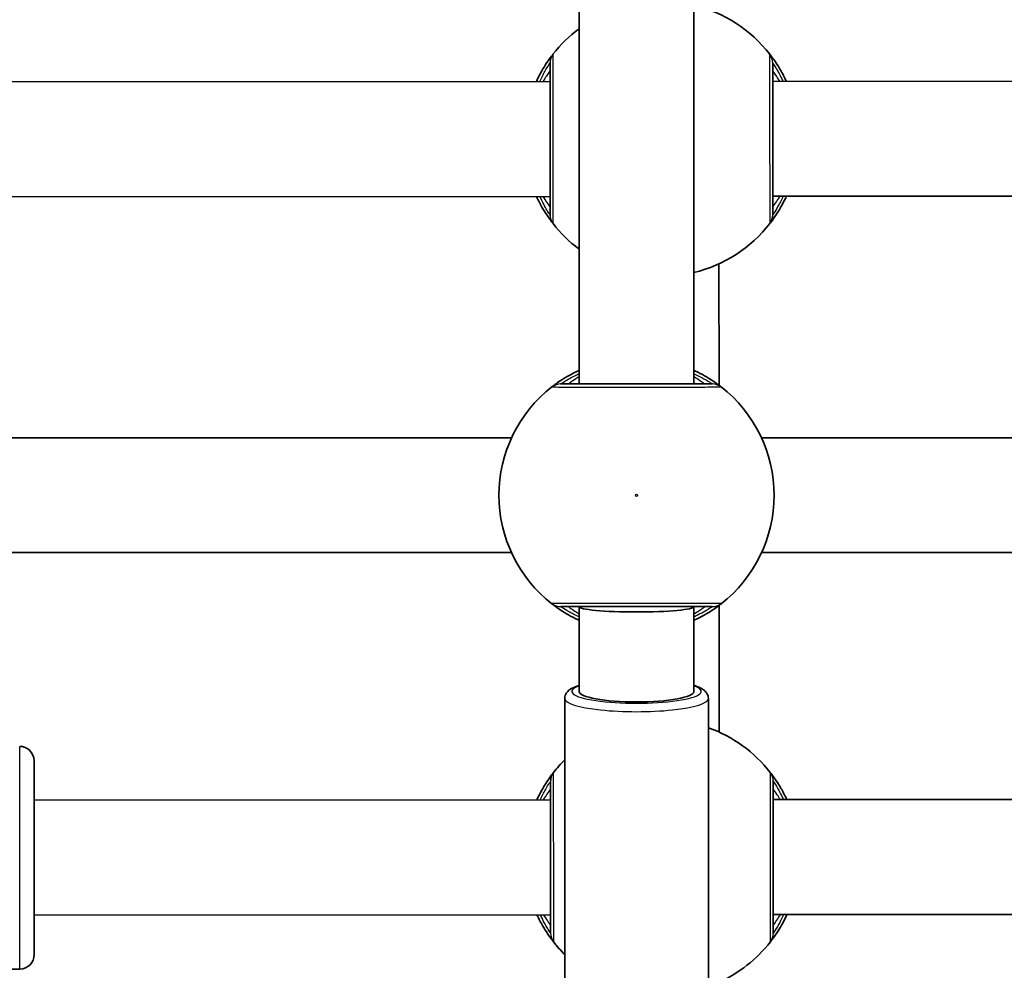
# Model space of a CAD drawing. Units: millimetres. Extents: x -10219 to 11362, y -7548 to 6007.
# Drawn here: x -2218 to -2081, y -614 to -482 of the extents above; entities that cross this region are included whole.
import ezdxf

# ---------------------------------------------------------------- set-up
doc = ezdxf.new("R2010")
doc.units = ezdxf.units.MM
doc.layers.add('Widoczne (ISO)', color=7, linetype='Continuous', lineweight=35)
doc.layers.add('Widoczne wąskie (ISO)', color=7, linetype='Continuous', lineweight=25)

msp = doc.modelspace()

# ---------------------------------------------------------------- linework, layer by layer
at = {"layer": 'Widoczne (ISO)'}
for p, q in [((-2140.24, -532.67), (-2140.24, -463.67)), ((-2124.24, -532.67), (-2124.24, -463.67)), ((-2225.18, -490.62), (-2144.28, -490.56)), ((-2113.28, -490.54), (-2031.28, -490.48)), ((-2225.17, -506.62), (-2144.27, -506.56)), ((-2113.27, -506.54), (-2031.27, -506.48)), ((-2120.75, -532.85), (-2120.76, -515.95)), ((-2149.63, -540.15), (-2246.85, -540.15)), ((-2017.63, -540.15), (-2114.85, -540.15)), ((-2149.65, -556.15), (-2246.84, -556.15)), ((-2017.65, -556.15), (-2114.84, -556.15)), ((-2140.24, -575.47), (-2140.24, -563.67)), ((-2124.24, -575.47), (-2124.24, -563.67)), ((-2120.72, -581.15), (-2120.73, -563.47)), ((-2142.24, -576.45), (-2142.24, -650.17)), ((-2122.24, -576.45), (-2122.24, -650.17)), ((-2216.11, -585.12), (-2216.09, -612.12)), ((-2144.21, -590.56), (-2216.11, -590.62)), ((-2040.21, -590.49), (-2113.21, -590.54)), ((-2144.2, -606.56), (-2216.1, -606.62)), ((-2040.2, -606.49), (-2113.2, -606.54)), ((-2227.41, -614.13), (-2218.09, -614.12))]:
    msp.add_line(p, q, dxfattribs=at)
for centre, radius, start, end in [((-2128.78, -498.55), 19.15, 38.0216, 76.2967), ((-2128.78, -498.55), 19.15, 126.7708, 142.0624), ((-2128.78, -498.55), 19.15, 218.0216, 233.229), ((-2128.78, -498.55), 19.15, 283.7031, 322.0624), ((-2132.24, -548.17), 19.15, 127.9795, 232.0203), ((-2132.24, -548.17), 19.15, 307.9795, 52.0203), ((-2128.7, -598.55), 19.15, 38.0216, 70.2756), ((-2218.11, -585.12), 2, 0.042, 90.042), ((-2128.7, -598.55), 19.15, 134.9826, 142.0624), ((-2128.7, -598.55), 19.15, 218.0216, 225.0173), ((-2128.7, -598.55), 19.15, 294.2979, 322.0624), ((-2218.09, -612.12), 2, 270.042, 0.042)]:
    msp.add_arc(centre, radius, start, end, dxfattribs=at)
for centre, ratio in [((-2132.24, -563.67), 0.092755), ((-2132.24, -575.47), 0.183928)]:
    msp.add_ellipse(centre, major_axis=(8, 0), ratio=ratio, start_param=3.141593, end_param=6.283185, dxfattribs=at)
for points, knots in [([(-2143.88, -486.78), (-2143.91, -486.82), (-2143.98, -486.91), (-2144.25, -487.27), (-2144.5, -487.61), (-2145.19, -488.66), (-2145.65, -489.43), (-2146.11, -490.42), (-2146.15, -490.49), (-2146.18, -490.57)], [0, 0, 0, 0, 0.1656807, 0.1656807, 0.4307699, 0.4307699, 0.7633722, 0.7633722, 0.7893694, 0.7893694, 0.7893694, 0.7893694]), ([(-2111.38, -490.54), (-2111.65, -489.96), (-2111.93, -489.43), (-2112.66, -488.16), (-2113.09, -487.56), (-2113.53, -486.96), (-2113.65, -486.81), (-2113.69, -486.76)], [2.6169954, 2.6169954, 2.6169954, 2.6169954, 2.8233931, 2.8233931, 3.1821449, 3.1821449, 3.4063648, 3.4063648, 3.4063648, 3.4063648]), ([(-2113.27, -509.1), (-2113.27, -509.07), (-2113.27, -509.01), (-2113.27, -508.55), (-2113.27, -507.61), (-2113.27, -504.93), (-2113.27, -503.23), (-2113.28, -499.64), (-2113.28, -497.77), (-2113.28, -494.35), (-2113.28, -492.78), (-2113.28, -490.25), (-2113.28, -489.26), (-2113.28, -488.29), (-2113.28, -488.06), (-2113.28, -487.99)], [0, 0, 0, 0, 0.129537, 0.129537, 0.725375, 0.725375, 1.299703, 1.299703, 1.842753, 1.842753, 2.356937, 2.356937, 2.86021, 2.86021, 3.174755, 3.174755, 3.174755, 3.174755]), ([(-2144.28, -488.01), (-2144.28, -488.06), (-2144.28, -488.17), (-2144.28, -488.64), (-2144.28, -489.09), (-2144.28, -490.47), (-2144.28, -491.5), (-2144.28, -493.97), (-2144.28, -495.42), (-2144.28, -498.58), (-2144.28, -500.3), (-2144.27, -503.54), (-2144.27, -505.05), (-2144.27, -507.61), (-2144.27, -508.55), (-2144.27, -509.03), (-2144.27, -509.09), (-2144.27, -509.12)], [0, 0, 0, 0, 0.206308, 0.206308, 0.5364, 0.5364, 0.96552, 0.96552, 1.422771, 1.422771, 1.925821, 1.925821, 2.446576, 2.446576, 3.038238, 3.038238, 3.174755, 3.174755, 3.174755, 3.174755]), ([(-2146.17, -506.57), (-2145.9, -507.15), (-2145.62, -507.68), (-2144.89, -508.94), (-2144.46, -509.55), (-2144.02, -510.15), (-2143.91, -510.29), (-2143.86, -510.35)], [2.6168682, 2.6168682, 2.6168682, 2.6168682, 2.8232659, 2.8232659, 3.1820177, 3.1820177, 3.4062376, 3.4062376, 3.4062376, 3.4062376]), ([(-2113.67, -510.33), (-2113.64, -510.29), (-2113.57, -510.2), (-2113.3, -509.84), (-2113.05, -509.49), (-2112.37, -508.45), (-2111.91, -507.67), (-2111.44, -506.69), (-2111.41, -506.61), (-2111.37, -506.54)], [0, 0, 0, 0, 0.165681, 0.165681, 0.4307707, 0.4307707, 0.7633729, 0.7633729, 0.7893694, 0.7893694, 0.7893694, 0.7893694]), ([(-2140.24, -530.77), (-2140.82, -531.04), (-2141.35, -531.32), (-2142.62, -532.05), (-2143.22, -532.47), (-2143.83, -532.92), (-2143.97, -533.03), (-2144.02, -533.07)], [2.6168682, 2.6168682, 2.6168682, 2.6168682, 2.8232659, 2.8232659, 3.1820177, 3.1820177, 3.4062376, 3.4062376, 3.4062376, 3.4062376]), ([(-2120.46, -533.07), (-2120.5, -533.04), (-2120.59, -532.97), (-2120.94, -532.7), (-2121.29, -532.45), (-2122.33, -531.76), (-2123.11, -531.31), (-2124.09, -530.84), (-2124.17, -530.8), (-2124.24, -530.77)], [0, 0, 0, 0, 0.1656807, 0.1656807, 0.4307699, 0.4307699, 0.7633722, 0.7633722, 0.7893694, 0.7893694, 0.7893694, 0.7893694]), ([(-2121.69, -532.67), (-2121.73, -532.67), (-2121.85, -532.67), (-2122.31, -532.67), (-2122.77, -532.67), (-2124.15, -532.67), (-2125.18, -532.67), (-2127.64, -532.67), (-2129.09, -532.67), (-2132.26, -532.67), (-2133.98, -532.67), (-2137.22, -532.67), (-2138.73, -532.67), (-2141.28, -532.67), (-2142.23, -532.67), (-2142.7, -532.67), (-2142.76, -532.67), (-2142.79, -532.67)], [0, 0, 0, 0, 0.206308, 0.206308, 0.5364, 0.5364, 0.96552, 0.96552, 1.422771, 1.422771, 1.925821, 1.925821, 2.446576, 2.446576, 3.038238, 3.038238, 3.174755, 3.174755, 3.174755, 3.174755]), ([(-2144.02, -563.26), (-2143.98, -563.29), (-2143.89, -563.36), (-2143.54, -563.63), (-2143.19, -563.89), (-2142.15, -564.57), (-2141.37, -565.03), (-2140.39, -565.5), (-2140.31, -565.53), (-2140.24, -565.57)], [0, 0, 0, 0, 0.165681, 0.165681, 0.4307707, 0.4307707, 0.7633729, 0.7633729, 0.7893694, 0.7893694, 0.7893694, 0.7893694]), ([(-2124.24, -565.57), (-2123.66, -565.3), (-2123.13, -565.02), (-2121.86, -564.29), (-2121.26, -563.86), (-2120.65, -563.42), (-2120.51, -563.31), (-2120.46, -563.26)], [2.6169954, 2.6169954, 2.6169954, 2.6169954, 2.8233931, 2.8233931, 3.1821449, 3.1821449, 3.4063648, 3.4063648, 3.4063648, 3.4063648]), ([(-2142.79, -563.67), (-2142.76, -563.67), (-2142.71, -563.67), (-2142.25, -563.67), (-2141.31, -563.67), (-2138.63, -563.67), (-2136.93, -563.67), (-2133.34, -563.67), (-2131.47, -563.67), (-2128.05, -563.67), (-2126.48, -563.67), (-2123.95, -563.67), (-2122.96, -563.67), (-2121.98, -563.67), (-2121.76, -563.67), (-2121.69, -563.67)], [0, 0, 0, 0, 0.129537, 0.129537, 0.725375, 0.725375, 1.299703, 1.299703, 1.842753, 1.842753, 2.356937, 2.356937, 2.86021, 2.86021, 3.174755, 3.174755, 3.174755, 3.174755]), ([(-2140.24, -574.64), (-2140.78, -574.8), (-2141.21, -574.97), (-2141.75, -575.38), (-2141.89, -575.52), (-2142.14, -575.91), (-2142.24, -576.17), (-2142.24, -576.45)], [6.3133275, 6.3133275, 6.3133275, 6.3133275, 6.6199166, 6.6199166, 6.737835, 6.737835, 6.8557534, 6.8557534, 6.8557534, 6.8557534]), ([(-2122.24, -576.45), (-2122.24, -576.23), (-2122.3, -576.01), (-2122.5, -575.62), (-2122.65, -575.47), (-2123.11, -575.07), (-2123.45, -574.92), (-2123.98, -574.72), (-2124.11, -574.68), (-2124.24, -574.64)], [3.7141607, 3.7141607, 3.7141607, 3.7141607, 3.8082555, 3.8082555, 3.9261307, 3.9261307, 4.1802693, 4.1802693, 4.2565866, 4.2565866, 4.2565866, 4.2565866]), ([(-2143.81, -586.78), (-2143.84, -586.82), (-2143.91, -586.91), (-2144.18, -587.27), (-2144.43, -587.61), (-2145.11, -588.66), (-2145.57, -589.43), (-2146.04, -590.42), (-2146.07, -590.49), (-2146.11, -590.57)], [0, 0, 0, 0, 0.1656807, 0.1656807, 0.4307699, 0.4307699, 0.7633722, 0.7633722, 0.7893694, 0.7893694, 0.7893694, 0.7893694]), ([(-2144.21, -588.01), (-2144.21, -588.06), (-2144.21, -588.17), (-2144.21, -588.64), (-2144.21, -589.09), (-2144.21, -590.47), (-2144.21, -591.5), (-2144.21, -593.97), (-2144.21, -595.42), (-2144.2, -598.58), (-2144.2, -600.3), (-2144.2, -603.54), (-2144.2, -605.05), (-2144.2, -607.61), (-2144.2, -608.55), (-2144.2, -609.03), (-2144.2, -609.09), (-2144.2, -609.12)], [0, 0, 0, 0, 0.206308, 0.206308, 0.5364, 0.5364, 0.96552, 0.96552, 1.422771, 1.422771, 1.925821, 1.925821, 2.446576, 2.446576, 3.038238, 3.038238, 3.174755, 3.174755, 3.174755, 3.174755]), ([(-2111.31, -590.54), (-2111.58, -589.96), (-2111.86, -589.43), (-2112.59, -588.16), (-2113.02, -587.56), (-2113.46, -586.96), (-2113.57, -586.81), (-2113.62, -586.76)], [2.6169954, 2.6169954, 2.6169954, 2.6169954, 2.8233931, 2.8233931, 3.1821449, 3.1821449, 3.4063648, 3.4063648, 3.4063648, 3.4063648]), ([(-2113.2, -609.1), (-2113.2, -609.07), (-2113.2, -609.01), (-2113.2, -608.55), (-2113.2, -607.61), (-2113.2, -604.93), (-2113.2, -603.23), (-2113.2, -599.64), (-2113.2, -597.77), (-2113.21, -594.35), (-2113.21, -592.78), (-2113.21, -590.25), (-2113.21, -589.26), (-2113.21, -588.29), (-2113.21, -588.06), (-2113.21, -587.99)], [0, 0, 0, 0, 0.129537, 0.129537, 0.725375, 0.725375, 1.299703, 1.299703, 1.842753, 1.842753, 2.356937, 2.356937, 2.86021, 2.86021, 3.174755, 3.174755, 3.174755, 3.174755]), ([(-2146.1, -606.57), (-2145.83, -607.15), (-2145.55, -607.68), (-2144.82, -608.94), (-2144.39, -609.55), (-2143.95, -610.15), (-2143.83, -610.29), (-2143.79, -610.35)], [2.6168682, 2.6168682, 2.6168682, 2.6168682, 2.8232659, 2.8232659, 3.1820177, 3.1820177, 3.4062376, 3.4062376, 3.4062376, 3.4062376]), ([(-2113.6, -610.33), (-2113.57, -610.29), (-2113.5, -610.2), (-2113.23, -609.84), (-2112.98, -609.49), (-2112.29, -608.45), (-2111.83, -607.67), (-2111.37, -606.69), (-2111.33, -606.61), (-2111.3, -606.54)], [0, 0, 0, 0, 0.165681, 0.165681, 0.4307707, 0.4307707, 0.7633729, 0.7633729, 0.7893694, 0.7893694, 0.7893694, 0.7893694])]:
    msp.add_open_spline(points, degree=3, knots=knots, dxfattribs=at)
at = {"layer": 'Widoczne wąskie (ISO)'}
msp.add_line((-2218.09, -614.12), (-2218.11, -583.12), dxfattribs=at)
msp.add_circle((-2132.24, -548.17), 0.15, dxfattribs=at)
for centre, major_axis, ratio, start_param, end_param in [((-2142.3, -488.01), (-1.58, 1.23), 0.996464, 0, 0.664588), ((-2142.28, -488.01), (-2, 0), 0.997769, 5.61859, 6.283185), ((-2115.28, -487.99), (2, 0), 0.997769, 0, 0.664596), ((-2115.27, -487.99), (1.58, 1.23), 0.996464, 5.618598, 6.283185), ((-2142.29, -509.12), (-1.58, -1.23), 0.996464, 5.618598, 6.283185), ((-2142.27, -509.12), (-2, 0), 0.997769, 0, 0.664596), ((-2115.27, -509.1), (2, 0), 0.997769, 5.61859, 6.283185), ((-2115.25, -509.1), (1.58, -1.23), 0.996464, 0, 0.664588), ((-2142.79, -534.65), (-1.23, 1.58), 0.996464, 5.618598, 6.283185), ((-2142.79, -534.67), (0, 2), 0.997769, 0, 0.664596), ((-2121.69, -534.65), (1.23, 1.58), 0.996464, 0, 0.664588), ((-2121.69, -534.67), (0, 2), 0.997769, 5.61859, 6.283185), ((-2142.79, -561.67), (0, -2), 0.997769, 5.61859, 6.283185), ((-2142.79, -561.69), (-1.23, -1.58), 0.996464, 0, 0.664588), ((-2121.69, -561.67), (0, -2), 0.997769, 0, 0.664596), ((-2121.69, -561.69), (1.23, -1.58), 0.996464, 5.618598, 6.283185), ((-2132.24, -575.47), (9, 0), 0.183928, 2.66571, 6.759068), ((-2132.24, -576.45), (-10, 0), 0.183928, 0, 3.141593), ((-2142.23, -588.01), (-1.58, 1.23), 0.996464, 0, 0.664588), ((-2142.21, -588.01), (-2, 0), 0.997769, 5.61859, 6.283185), ((-2115.21, -587.99), (2, 0), 0.997769, 0, 0.664596), ((-2115.19, -587.99), (1.58, 1.23), 0.996464, 5.618598, 6.283185), ((-2142.21, -609.12), (-1.58, -1.23), 0.996464, 5.618598, 6.283185), ((-2142.2, -609.12), (-2, 0), 0.997769, 0, 0.664596), ((-2115.2, -609.1), (2, 0), 0.997769, 5.61859, 6.283185), ((-2115.18, -609.1), (1.58, -1.23), 0.996464, 0, 0.664588)]:
    msp.add_ellipse(centre, major_axis=major_axis, ratio=ratio, start_param=start_param, end_param=end_param, dxfattribs=at)
for points, knots in [([(-2143.86, -486.78), (-2143.86, -486.77), (-2143.86, -486.77), (-2143.87, -486.77), (-2143.87, -486.77), (-2143.88, -486.78)], [-0.07008301, -0.07008301, -0.07008301, -0.07008301, -0.03504151, -0.03504151, 0, 0, 0, 0]), ([(-2143.84, -510.35), (-2143.84, -510.31), (-2143.84, -510.25), (-2143.84, -509.72), (-2143.84, -508.66), (-2143.84, -505.81), (-2143.84, -504.12), (-2143.85, -500.5), (-2143.85, -498.58), (-2143.85, -495.05), (-2143.85, -493.43), (-2143.85, -490.68), (-2143.86, -489.53), (-2143.86, -487.99), (-2143.86, -487.48), (-2143.86, -486.96), (-2143.86, -486.83), (-2143.86, -486.78)], [-3.174755, -3.174755, -3.174755, -3.174755, -3.038238, -3.038238, -2.446576, -2.446576, -1.925821, -1.925821, -1.422771, -1.422771, -0.96552, -0.96552, -0.5364, -0.5364, -0.206308, -0.206308, 0, 0, 0, 0]), ([(-2113.69, -486.76), (-2113.7, -486.75), (-2113.7, -486.74), (-2113.71, -486.74), (-2113.71, -486.75), (-2113.71, -486.76)], [-0.07008301, -0.07008301, -0.07008301, -0.07008301, -0.03504151, -0.03504151, 0, 0, 0, 0]), ([(-2113.71, -486.76), (-2113.71, -486.84), (-2113.71, -487.09), (-2113.71, -488.18), (-2113.71, -489.28), (-2113.71, -492.11), (-2113.71, -493.86), (-2113.71, -497.68), (-2113.71, -499.77), (-2113.7, -503.77), (-2113.7, -505.67), (-2113.7, -508.67), (-2113.69, -509.72), (-2113.69, -510.23), (-2113.69, -510.29), (-2113.69, -510.33)], [-3.174755, -3.174755, -3.174755, -3.174755, -2.86021, -2.86021, -2.356937, -2.356937, -1.842753, -1.842753, -1.299703, -1.299703, -0.725375, -0.725375, -0.129537, -0.129537, 0, 0, 0, 0]), ([(-2113.28, -487.99), (-2113.28, -487.98), (-2113.28, -487.98), (-2113.28, -487.98), (-2113.27, -487.98), (-2113.27, -487.99)], [0, 0, 0, 0, 0.03504151, 0.03504151, 0.07008301, 0.07008301, 0.07008301, 0.07008301]), ([(-2113.27, -487.99), (-2113.24, -488.04), (-2113.15, -488.17), (-2112.81, -488.71), (-2112.49, -489.25), (-2112.04, -490.15), (-2111.95, -490.34), (-2111.86, -490.54)], [-3.4063648, -3.4063648, -3.4063648, -3.4063648, -3.1821449, -3.1821449, -2.8233931, -2.8233931, -2.7335468, -2.7335468, -2.7335468, -2.7335468]), ([(-2145.7, -490.57), (-2145.46, -490.02), (-2145.22, -489.55), (-2144.78, -488.76), (-2144.58, -488.45), (-2144.38, -488.13), (-2144.32, -488.05), (-2144.3, -488.01)], [-0.672818, -0.672818, -0.672818, -0.672818, -0.4307699, -0.4307699, -0.1656807, -0.1656807, 0, 0, 0, 0]), ([(-2144.28, -489.06), (-2144.28, -489.06), (-2144.31, -489.1), (-2144.44, -489.3), (-2144.59, -489.51), (-2144.93, -490.01), (-2145.1, -490.27), (-2145.29, -490.57)], [6.2734229, 6.2734229, 6.2734229, 6.2734229, 6.4200186, 6.4200186, 6.6545718, 6.6545718, 6.8286863, 6.8286863, 6.8286863, 6.8286863]), ([(-2144.3, -488.01), (-2144.29, -488), (-2144.29, -488), (-2144.29, -488), (-2144.28, -488), (-2144.28, -488.01)], [0, 0, 0, 0, 0.03504151, 0.03504151, 0.07008301, 0.07008301, 0.07008301, 0.07008301]), ([(-2112.27, -490.54), (-2112.43, -490.29), (-2112.58, -490.07), (-2113.07, -489.34), (-2113.28, -489.04), (-2113.28, -489.04)], [5.7181762, 5.7181762, 5.7181762, 5.7181762, 5.8665698, 5.8665698, 6.2734397, 6.2734397, 6.2734397, 6.2734397]), ([(-2144.28, -509.12), (-2144.32, -509.07), (-2144.4, -508.94), (-2144.74, -508.4), (-2145.07, -507.86), (-2145.51, -506.96), (-2145.6, -506.77), (-2145.69, -506.57)], [-3.4062376, -3.4062376, -3.4062376, -3.4062376, -3.1820177, -3.1820177, -2.8232659, -2.8232659, -2.7334197, -2.7334197, -2.7334197, -2.7334197]), ([(-2145.28, -506.57), (-2145.24, -506.63), (-2145.2, -506.69), (-2144.71, -507.43), (-2144.39, -507.89), (-2144.28, -508.05), (-2144.27, -508.06), (-2144.27, -508.06)], [5.7181595, 5.7181595, 5.7181595, 5.7181595, 5.7561789, 5.7561789, 6.1839076, 6.1839076, 6.2734229, 6.2734229, 6.2734229, 6.2734229]), ([(-2113.27, -508.04), (-2113.27, -508.04), (-2113.24, -508), (-2113.11, -507.81), (-2112.96, -507.6), (-2112.62, -507.09), (-2112.45, -506.83), (-2112.26, -506.54)], [12.5468793, 12.5468793, 12.5468793, 12.5468793, 12.6933797, 12.6933797, 12.9277802, 12.9277802, 13.1021428, 13.1021428, 13.1021428, 13.1021428]), ([(-2111.85, -506.54), (-2112.09, -507.08), (-2112.33, -507.55), (-2112.78, -508.35), (-2112.97, -508.66), (-2113.18, -508.98), (-2113.23, -509.06), (-2113.25, -509.1)], [-0.672818, -0.672818, -0.672818, -0.672818, -0.4307707, -0.4307707, -0.165681, -0.165681, 0, 0, 0, 0]), ([(-2144.27, -509.12), (-2144.27, -509.13), (-2144.27, -509.13), (-2144.28, -509.13), (-2144.28, -509.13), (-2144.28, -509.12)], [0, 0, 0, 0, 0.03504151, 0.03504151, 0.07008301, 0.07008301, 0.07008301, 0.07008301]), ([(-2113.25, -509.1), (-2113.26, -509.1), (-2113.26, -509.11), (-2113.27, -509.11), (-2113.27, -509.1), (-2113.27, -509.1)], [0, 0, 0, 0, 0.03504151, 0.03504151, 0.07008301, 0.07008301, 0.07008301, 0.07008301]), ([(-2143.86, -510.35), (-2143.86, -510.36), (-2143.85, -510.36), (-2143.84, -510.36), (-2143.84, -510.36), (-2143.84, -510.35)], [-0.07008301, -0.07008301, -0.07008301, -0.07008301, -0.03504151, -0.03504151, 0, 0, 0, 0]), ([(-2113.69, -510.33), (-2113.69, -510.34), (-2113.69, -510.34), (-2113.69, -510.34), (-2113.68, -510.34), (-2113.67, -510.33)], [-0.07008301, -0.07008301, -0.07008301, -0.07008301, -0.03504151, -0.03504151, 0, 0, 0, 0]), ([(-2142.79, -532.65), (-2142.74, -532.62), (-2142.62, -532.53), (-2142.07, -532.19), (-2141.54, -531.87), (-2140.63, -531.43), (-2140.44, -531.34), (-2140.24, -531.25)], [-3.4062376, -3.4062376, -3.4062376, -3.4062376, -3.1820177, -3.1820177, -2.8232659, -2.8232659, -2.7334197, -2.7334197, -2.7334197, -2.7334197]), ([(-2140.24, -531.66), (-2140.3, -531.7), (-2140.37, -531.74), (-2141.11, -532.22), (-2141.56, -532.55), (-2141.73, -532.66), (-2141.74, -532.67), (-2141.74, -532.67)], [5.7181595, 5.7181595, 5.7181595, 5.7181595, 5.7561789, 5.7561789, 6.1839076, 6.1839076, 6.2734229, 6.2734229, 6.2734229, 6.2734229]), ([(-2124.24, -531.25), (-2123.7, -531.49), (-2123.23, -531.73), (-2122.43, -532.18), (-2122.12, -532.37), (-2121.8, -532.57), (-2121.72, -532.63), (-2121.69, -532.65)], [-0.672818, -0.672818, -0.672818, -0.672818, -0.4307699, -0.4307699, -0.1656807, -0.1656807, 0, 0, 0, 0]), ([(-2122.74, -532.67), (-2122.74, -532.67), (-2122.78, -532.64), (-2122.97, -532.51), (-2123.18, -532.36), (-2123.69, -532.02), (-2123.95, -531.85), (-2124.24, -531.66)], [6.2734229, 6.2734229, 6.2734229, 6.2734229, 6.4200186, 6.4200186, 6.6545718, 6.6545718, 6.8286863, 6.8286863, 6.8286863, 6.8286863]), ([(-2144.02, -533.07), (-2144.03, -533.08), (-2144.04, -533.08), (-2144.04, -533.09), (-2144.03, -533.09), (-2144.02, -533.09)], [-0.07008301, -0.07008301, -0.07008301, -0.07008301, -0.03504151, -0.03504151, 0, 0, 0, 0]), ([(-2144.02, -533.09), (-2143.99, -533.09), (-2143.92, -533.09), (-2143.39, -533.09), (-2142.34, -533.09), (-2139.48, -533.1), (-2137.8, -533.1), (-2134.18, -533.1), (-2132.26, -533.1), (-2128.73, -533.1), (-2127.11, -533.1), (-2124.36, -533.1), (-2123.21, -533.09), (-2121.66, -533.09), (-2121.15, -533.09), (-2120.63, -533.09), (-2120.51, -533.09), (-2120.46, -533.09)], [-3.174755, -3.174755, -3.174755, -3.174755, -3.038238, -3.038238, -2.446576, -2.446576, -1.925821, -1.925821, -1.422771, -1.422771, -0.96552, -0.96552, -0.5364, -0.5364, -0.206308, -0.206308, 0, 0, 0, 0]), ([(-2142.79, -532.67), (-2142.8, -532.67), (-2142.81, -532.67), (-2142.81, -532.66), (-2142.8, -532.66), (-2142.79, -532.65)], [0, 0, 0, 0, 0.03504151, 0.03504151, 0.07008301, 0.07008301, 0.07008301, 0.07008301]), ([(-2121.69, -532.65), (-2121.68, -532.66), (-2121.67, -532.66), (-2121.67, -532.67), (-2121.68, -532.67), (-2121.69, -532.67)], [0, 0, 0, 0, 0.03504151, 0.03504151, 0.07008301, 0.07008301, 0.07008301, 0.07008301]), ([(-2120.46, -533.09), (-2120.45, -533.09), (-2120.44, -533.09), (-2120.44, -533.08), (-2120.45, -533.08), (-2120.46, -533.07)], [-0.07008301, -0.07008301, -0.07008301, -0.07008301, -0.03504151, -0.03504151, 0, 0, 0, 0]), ([(-2144.02, -563.24), (-2144.03, -563.24), (-2144.04, -563.24), (-2144.04, -563.25), (-2144.03, -563.26), (-2144.02, -563.26)], [-0.07008301, -0.07008301, -0.07008301, -0.07008301, -0.03504151, -0.03504151, 0, 0, 0, 0]), ([(-2120.46, -563.24), (-2120.53, -563.24), (-2120.79, -563.24), (-2121.88, -563.24), (-2122.98, -563.24), (-2125.81, -563.24), (-2127.56, -563.24), (-2131.38, -563.24), (-2133.47, -563.24), (-2137.47, -563.24), (-2139.37, -563.24), (-2142.37, -563.24), (-2143.42, -563.24), (-2143.93, -563.24), (-2143.99, -563.24), (-2144.02, -563.24)], [-3.174755, -3.174755, -3.174755, -3.174755, -2.86021, -2.86021, -2.356937, -2.356937, -1.842753, -1.842753, -1.299703, -1.299703, -0.725375, -0.725375, -0.129537, -0.129537, 0, 0, 0, 0]), ([(-2120.46, -563.26), (-2120.45, -563.26), (-2120.44, -563.25), (-2120.44, -563.24), (-2120.45, -563.24), (-2120.46, -563.24)], [-0.07008301, -0.07008301, -0.07008301, -0.07008301, -0.03504151, -0.03504151, 0, 0, 0, 0]), ([(-2142.79, -563.68), (-2142.8, -563.68), (-2142.81, -563.67), (-2142.81, -563.67), (-2142.8, -563.67), (-2142.79, -563.67)], [0, 0, 0, 0, 0.03504151, 0.03504151, 0.07008301, 0.07008301, 0.07008301, 0.07008301]), ([(-2140.24, -565.09), (-2140.78, -564.85), (-2141.25, -564.6), (-2142.05, -564.16), (-2142.36, -563.97), (-2142.68, -563.76), (-2142.76, -563.71), (-2142.79, -563.68)], [-0.672818, -0.672818, -0.672818, -0.672818, -0.4307707, -0.4307707, -0.165681, -0.165681, 0, 0, 0, 0]), ([(-2141.74, -563.67), (-2141.74, -563.67), (-2141.7, -563.69), (-2141.51, -563.83), (-2141.3, -563.98), (-2140.79, -564.32), (-2140.53, -564.49), (-2140.24, -564.68)], [12.5468793, 12.5468793, 12.5468793, 12.5468793, 12.6933797, 12.6933797, 12.9277802, 12.9277802, 13.1021428, 13.1021428, 13.1021428, 13.1021428]), ([(-2124.24, -564.68), (-2123.99, -564.52), (-2123.77, -564.37), (-2123.04, -563.88), (-2122.74, -563.67), (-2122.74, -563.67)], [5.7181762, 5.7181762, 5.7181762, 5.7181762, 5.8665698, 5.8665698, 6.2734397, 6.2734397, 6.2734397, 6.2734397]), ([(-2121.69, -563.68), (-2121.74, -563.72), (-2121.86, -563.8), (-2122.41, -564.14), (-2122.94, -564.47), (-2123.85, -564.91), (-2124.04, -565), (-2124.24, -565.09)], [-3.4063648, -3.4063648, -3.4063648, -3.4063648, -3.1821449, -3.1821449, -2.8233931, -2.8233931, -2.7335468, -2.7335468, -2.7335468, -2.7335468]), ([(-2121.69, -563.67), (-2121.68, -563.67), (-2121.67, -563.67), (-2121.67, -563.67), (-2121.68, -563.68), (-2121.69, -563.68)], [0, 0, 0, 0, 0.03504151, 0.03504151, 0.07008301, 0.07008301, 0.07008301, 0.07008301]), ([(-2145.63, -590.57), (-2145.39, -590.02), (-2145.14, -589.55), (-2144.7, -588.76), (-2144.51, -588.45), (-2144.3, -588.13), (-2144.25, -588.05), (-2144.23, -588.01)], [-0.672818, -0.672818, -0.672818, -0.672818, -0.4307699, -0.4307699, -0.1656807, -0.1656807, 0, 0, 0, 0]), ([(-2144.23, -588.01), (-2144.22, -588), (-2144.22, -588), (-2144.21, -588), (-2144.21, -588), (-2144.21, -588.01)], [0, 0, 0, 0, 0.03504151, 0.03504151, 0.07008301, 0.07008301, 0.07008301, 0.07008301]), ([(-2143.79, -586.78), (-2143.79, -586.77), (-2143.79, -586.77), (-2143.79, -586.77), (-2143.8, -586.77), (-2143.81, -586.78)], [-0.07008301, -0.07008301, -0.07008301, -0.07008301, -0.03504151, -0.03504151, 0, 0, 0, 0]), ([(-2143.77, -610.35), (-2143.77, -610.31), (-2143.77, -610.25), (-2143.77, -609.72), (-2143.77, -608.66), (-2143.77, -605.81), (-2143.77, -604.12), (-2143.77, -600.5), (-2143.77, -598.58), (-2143.78, -595.05), (-2143.78, -593.43), (-2143.78, -590.68), (-2143.78, -589.53), (-2143.78, -587.99), (-2143.79, -587.48), (-2143.79, -586.96), (-2143.79, -586.83), (-2143.79, -586.78)], [-3.174755, -3.174755, -3.174755, -3.174755, -3.038238, -3.038238, -2.446576, -2.446576, -1.925821, -1.925821, -1.422771, -1.422771, -0.96552, -0.96552, -0.5364, -0.5364, -0.206308, -0.206308, 0, 0, 0, 0]), ([(-2113.62, -586.76), (-2113.62, -586.75), (-2113.63, -586.74), (-2113.64, -586.74), (-2113.64, -586.75), (-2113.64, -586.76)], [-0.07008301, -0.07008301, -0.07008301, -0.07008301, -0.03504151, -0.03504151, 0, 0, 0, 0]), ([(-2113.64, -586.76), (-2113.64, -586.84), (-2113.64, -587.09), (-2113.64, -588.18), (-2113.64, -589.28), (-2113.64, -592.11), (-2113.64, -593.86), (-2113.63, -597.68), (-2113.63, -599.77), (-2113.63, -603.77), (-2113.63, -605.67), (-2113.62, -608.67), (-2113.62, -609.72), (-2113.62, -610.23), (-2113.62, -610.29), (-2113.62, -610.33)], [-3.174755, -3.174755, -3.174755, -3.174755, -2.86021, -2.86021, -2.356937, -2.356937, -1.842753, -1.842753, -1.299703, -1.299703, -0.725375, -0.725375, -0.129537, -0.129537, 0, 0, 0, 0]), ([(-2113.21, -587.99), (-2113.21, -587.98), (-2113.21, -587.98), (-2113.2, -587.98), (-2113.2, -587.98), (-2113.2, -587.99)], [0, 0, 0, 0, 0.03504151, 0.03504151, 0.07008301, 0.07008301, 0.07008301, 0.07008301]), ([(-2113.2, -587.99), (-2113.16, -588.04), (-2113.08, -588.17), (-2112.74, -588.71), (-2112.41, -589.25), (-2111.97, -590.15), (-2111.88, -590.34), (-2111.79, -590.54)], [-3.4063648, -3.4063648, -3.4063648, -3.4063648, -3.1821449, -3.1821449, -2.8233931, -2.8233931, -2.7335468, -2.7335468, -2.7335468, -2.7335468]), ([(-2144.21, -589.06), (-2144.21, -589.06), (-2144.24, -589.1), (-2144.37, -589.3), (-2144.52, -589.51), (-2144.86, -590.01), (-2145.03, -590.27), (-2145.22, -590.57)], [6.2734229, 6.2734229, 6.2734229, 6.2734229, 6.4200186, 6.4200186, 6.6545718, 6.6545718, 6.8286863, 6.8286863, 6.8286863, 6.8286863]), ([(-2112.2, -590.54), (-2112.36, -590.29), (-2112.51, -590.07), (-2113, -589.34), (-2113.21, -589.04), (-2113.21, -589.04)], [5.7181762, 5.7181762, 5.7181762, 5.7181762, 5.8665698, 5.8665698, 6.2734397, 6.2734397, 6.2734397, 6.2734397]), ([(-2144.21, -609.12), (-2144.24, -609.07), (-2144.33, -608.94), (-2144.67, -608.4), (-2144.99, -607.86), (-2145.44, -606.96), (-2145.53, -606.77), (-2145.62, -606.57)], [-3.4062376, -3.4062376, -3.4062376, -3.4062376, -3.1820177, -3.1820177, -2.8232659, -2.8232659, -2.7334197, -2.7334197, -2.7334197, -2.7334197]), ([(-2145.21, -606.57), (-2145.17, -606.63), (-2145.13, -606.69), (-2144.64, -607.43), (-2144.32, -607.89), (-2144.21, -608.05), (-2144.2, -608.06), (-2144.2, -608.06)], [5.7181595, 5.7181595, 5.7181595, 5.7181595, 5.7561789, 5.7561789, 6.1839076, 6.1839076, 6.2734229, 6.2734229, 6.2734229, 6.2734229]), ([(-2113.2, -608.04), (-2113.2, -608.04), (-2113.17, -608), (-2113.04, -607.81), (-2112.89, -607.6), (-2112.55, -607.09), (-2112.38, -606.83), (-2112.19, -606.54)], [12.5468793, 12.5468793, 12.5468793, 12.5468793, 12.6933797, 12.6933797, 12.9277802, 12.9277802, 13.1021428, 13.1021428, 13.1021428, 13.1021428]), ([(-2111.77, -606.54), (-2112.02, -607.08), (-2112.26, -607.55), (-2112.7, -608.35), (-2112.9, -608.66), (-2113.1, -608.98), (-2113.16, -609.06), (-2113.18, -609.1)], [-0.672818, -0.672818, -0.672818, -0.672818, -0.4307707, -0.4307707, -0.165681, -0.165681, 0, 0, 0, 0]), ([(-2144.2, -609.12), (-2144.2, -609.13), (-2144.2, -609.13), (-2144.2, -609.13), (-2144.21, -609.13), (-2144.21, -609.12)], [0, 0, 0, 0, 0.03504151, 0.03504151, 0.07008301, 0.07008301, 0.07008301, 0.07008301]), ([(-2113.18, -609.1), (-2113.19, -609.1), (-2113.19, -609.11), (-2113.19, -609.11), (-2113.2, -609.1), (-2113.2, -609.1)], [0, 0, 0, 0, 0.03504151, 0.03504151, 0.07008301, 0.07008301, 0.07008301, 0.07008301]), ([(-2143.79, -610.35), (-2143.78, -610.36), (-2143.78, -610.36), (-2143.77, -610.36), (-2143.77, -610.36), (-2143.77, -610.35)], [-0.07008301, -0.07008301, -0.07008301, -0.07008301, -0.03504151, -0.03504151, 0, 0, 0, 0]), ([(-2113.62, -610.33), (-2113.62, -610.34), (-2113.62, -610.34), (-2113.61, -610.34), (-2113.61, -610.34), (-2113.6, -610.33)], [-0.07008301, -0.07008301, -0.07008301, -0.07008301, -0.03504151, -0.03504151, 0, 0, 0, 0])]:
    msp.add_open_spline(points, degree=3, knots=knots, dxfattribs=at)

doc.saveas('drawing.dxf')
